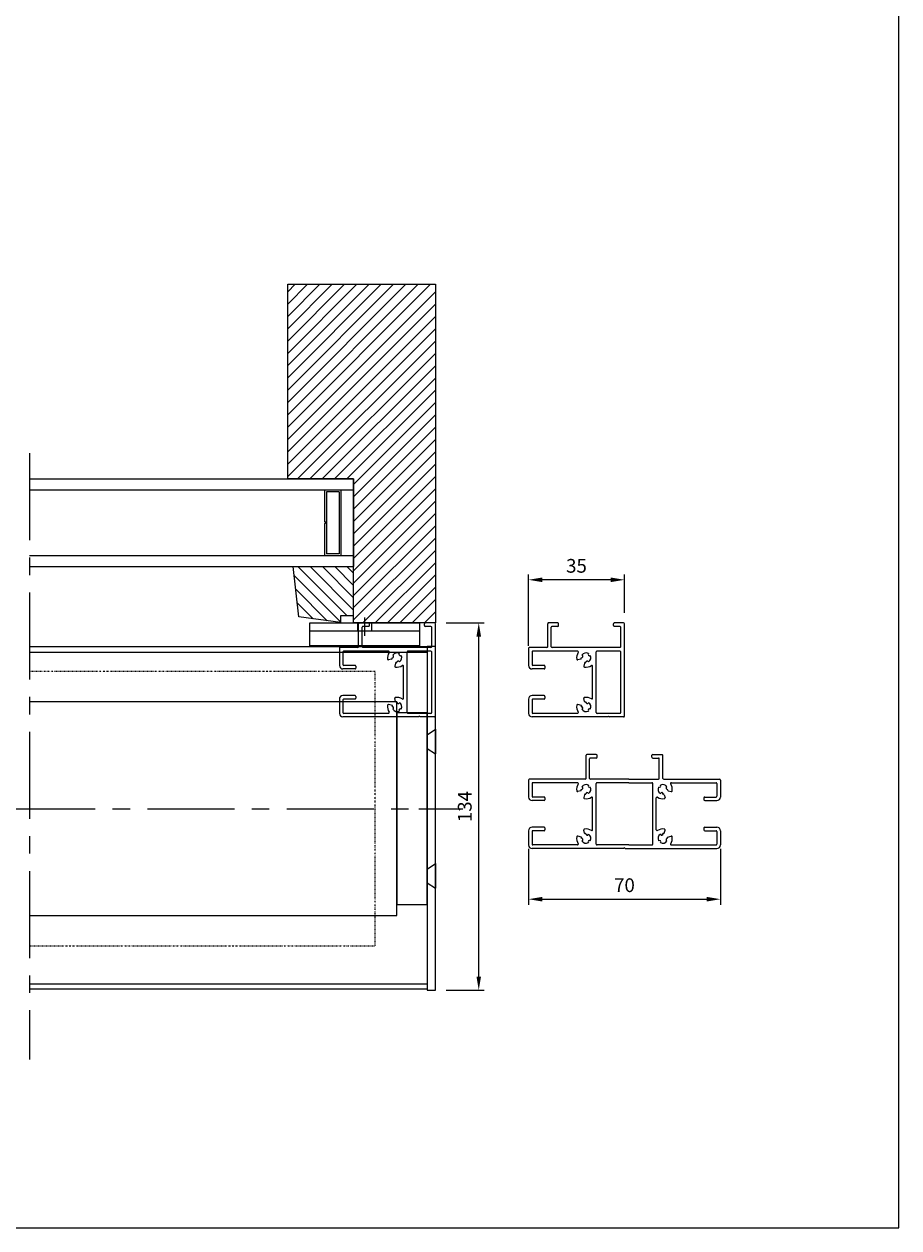
# Model space of a CAD drawing. Units: millimetres. Extents: x -4198 to -1823, y 1120 to 4674.
# Drawn here: x -2180 to -1861, y 3796 to 4235 of the extents above; entities that cross this region are included whole.
import ezdxf

# ---------------------------------------------------------------- set-up
doc = ezdxf.new("R2010")
doc.units = ezdxf.units.MM
doc.linetypes.add('CENTER', pattern=[50.8, 31.75, -6.35, 6.35, -6.35])
doc.linetypes.add('DIVIDE', pattern=[1.25, 0.5, -0.25, 0, -0.25, 0, -0.25])
doc.layers.get('Defpoints').update_dxf_attribs({"lineweight": 25})
doc.layers.add('Centerline', color=1, linetype='CENTER')
doc.layers.add('Layer1', color=2, linetype='Continuous')
for name, color, linetype, lineweight in [('GLAS', 4, 'Continuous', 25), ('MID', 1, 'CENTER', 25), ('SYN', 2, 'Continuous', 25)]:
    doc.layers.add(name, color=color, linetype=linetype, lineweight=lineweight)
doc.styles.add('ISOCP', font='isocp.shx')
doc.dimstyles.new('Blendex_a', dxfattribs={"dimtxt": 2.5, "dimasz": 2.5, "dimexe": 1, "dimexo": 2, "dimgap": 1.3, "dimtad": 1, "dimdec": 1, "dimlfac": -1, "dimdsep": 46, "dimtxsty": 'ISOCP', "dimcen": 4, "dimdle": 2, "dimclrd": 1, "dimclre": 1, "dimclrt": 2, "dimadec": 1, "dimazin": 2, "dimtfac": 1, "dimtdec": 1, "dimtix": 1, "dimtmove": 1, "dimatfit": 1, "dimfxl": 1, "dimtolj": 1, "dimtzin": 0, "dimarcsym": 0})

# ---------------------------------------------------------------- blocks, each defined once
blk = doc.blocks.new('*D169')
at = {"layer": 'Defpoints', "color": 0, "transparency": 16777216}
for p in [(-0.27, 18.83), (-0.27, 3), (133.7, 3)]:
    blk.add_point(p, dxfattribs=at)
at = {"layer": 'SYN', "color": 1, "lineweight": -2, "transparency": 16777216}
for p, q in [((-0.27, 7), (-0.27, 20.83)), ((128.7, 18.83), (4.73, 18.83)), ((133.7, 7), (133.7, 20.83))]:
    blk.add_line(p, q, dxfattribs=at)
at = {"layer": 'SYN', "color": 1, "transparency": 16777216}
for points in [[(4.73, 17.99), (4.73, 19.66), (-0.27, 18.83)], [(128.7, 17.99), (128.7, 19.66), (133.7, 18.83)]]:
    blk.add_solid(points, dxfattribs=at)
at = {"layer": 'SYN', "color": 2, "transparency": 16777216, "insert": (66.72, 13.73), "char_height": 5, "attachment_point": 5, "rotation": 180, "style": 'ISOCP'}
blk.add_mtext('\\A1;134', dxfattribs=at)
blk = doc.blocks.new('A$C77325F51')
at = {"layer": 'SYN', "color": 3, "elevation": 883.05}
blk.add_lwpolyline([(0, 506), (70, 506), (70, 517), (0, 517)], close=True, dxfattribs=at)
blk = doc.blocks.new('A$C248C776B')
at = {"layer": 'SYN', "color": 3, "lineweight": 25, "ltscale": 1.5}
for p, q in [((0, 34), (0, 0.3)), ((0.3, 34.3), (5.5, 34.3)), ((1.3, 32.7), (1.3, 10.6)), ((1.6, 33), (10, 33)), ((5.8, 34), (5.5, 34.3)), ((5.8, 34), (6.1, 34.3)), ((6.1, 34.3), (33.7, 34.3)), ((10.3, 32.7), (10.3, 10.6)), ((17.11, 33), (33.4, 33)), ((33.7, 28.1), (33.7, 32.7)), ((35, 27.8), (35, 33)), ((11.6, 27.49), (11.6, 15.81)), ((14.52, 28.64), (14.81, 27.57)), ((15.69, 30.15), (17.03, 29.79)), ((29, 26.8), (29, 27.5)), ((29.3, 27.8), (33.4, 27.8)), ((29.3, 26.5), (33.7, 26.5)), ((14.52, 14.66), (14.81, 15.73)), ((15.96, 13.22), (17.03, 13.51)), ((29, 15.8), (29, 16.5)), ((29.3, 16.8), (33.7, 16.8)), ((29.3, 15.5), (33.4, 15.5)), ((33.7, 10.6), (33.7, 15.2)), ((35, 9.3), (35, 15.5)), ((1.6, 10.3), (10, 10.3)), ((1.6, 9), (26.4, 9)), ((17.11, 10.3), (33.4, 10.3)), ((28.3, 9), (34.7, 9)), ((1.3, 8.7), (1.3, 1.6)), ((26.7, 8.7), (26.7, 1.6)), ((28, 8.7), (28, 0.3)), ((0.3, 0), (3.7, 0)), ((1.6, 1.3), (3.7, 1.3)), ((4, 1), (4, 0.3)), ((24, 1), (24, 0.3)), ((24.3, 1.3), (26.4, 1.3)), ((24.3, 0), (27.7, 0))]:
    blk.add_line(p, q, dxfattribs=at)
for centre, radius, start, end in [((0.3, 34), 0.3, 90, 180), ((1.6, 32.7), 0.3, 90, 180), ((10, 32.7), 0.3, 0, 90), ((14, 30.6), 1.75, 151.4264, 238.5736), ((12.76, 31.84), 0.5, 233.2132, 36.7868), ((14, 30.6), 1.75, 31.4264, 118.5736), ((15.69, 31.05), 0.5, 113.2132, 276.7868), ((17.11, 32.7), 0.3, 90, 214.0558), ((14, 30.6), 3.45, 350.465, 34.0558), ((33.4, 32.7), 0.3, 0, 90), ((33.7, 33), 1.3, 0, 90), ((11.9, 27.49), 0.3, 55.9442, 180), ((14, 30.6), 3.45, 235.9442, 279.535), ((13.55, 28.91), 0.5, 353.2132, 156.7868), ((14, 30.6), 1.75, 271.4264, 276.585), ((14.24, 28.56), 0.3, 15, 96.585), ((14.52, 27.49), 0.3, 279.535, 15), ((14, 30.6), 1.75, 345, 358.5736), ((17.11, 30.08), 0.3, 255, 350.465), ((29.3, 27.5), 0.3, 90, 180), ((29.3, 26.8), 0.3, 180, 270), ((33.4, 28.1), 0.3, 270, 0), ((33.7, 27.8), 1.3, 270, 0), ((11.9, 15.81), 0.3, 180, 304.0558), ((14, 12.7), 3.45, 80.465, 124.0558), ((14, 12.7), 1.75, 121.4264, 208.5736), ((13.55, 14.39), 0.5, 203.2132, 6.7868), ((14, 12.7), 1.75, 83.415, 88.5736), ((14.24, 14.74), 0.3, 263.415, 345), ((14.52, 15.81), 0.3, 345, 80.465), ((16.04, 12.94), 0.3, 105, 186.585), ((14, 12.7), 3.45, 325.9442, 9.535), ((17.11, 13.22), 0.3, 9.535, 105), ((29.3, 16.5), 0.3, 90, 180), ((29.3, 15.8), 0.3, 180, 270), ((33.4, 15.2), 0.3, 0, 90), ((33.7, 15.5), 1.3, 0, 90), ((1.6, 10.6), 0.3, 180, 270), ((1.6, 8.7), 0.3, 90, 180), ((10, 10.6), 0.3, 270, 0), ((12.76, 11.46), 0.5, 323.2132, 126.7868), ((14, 12.7), 1.75, 241.4264, 328.5736), ((15.69, 12.25), 0.5, 83.2132, 246.7868), ((14, 12.7), 1.75, 1.4264, 6.585), ((17.11, 10.6), 0.3, 145.9442, 270), ((26.4, 8.7), 0.3, 0, 90), ((28.3, 8.7), 0.3, 90, 180), ((33.4, 10.6), 0.3, 270, 0), ((34.7, 9.3), 0.3, 270, 0), ((0.3, 0.3), 0.3, 180, 270), ((1.6, 1.6), 0.3, 180, 270), ((3.7, 1), 0.3, 0, 90), ((3.7, 0.3), 0.3, 270, 0), ((24.3, 1), 0.3, 90, 180), ((24.3, 0.3), 0.3, 180, 270), ((26.4, 1.6), 0.3, 270, 0), ((27.7, 0.3), 0.3, 270, 0)]:
    blk.add_arc(centre, radius, start, end, dxfattribs=at)
blk = doc.blocks.new('A$C5BD45058')
at = {"layer": 'SYN'}
blk.add_line((5.01, 0), (5.01, 40), dxfattribs=at)
at = {"layer": 'SYN', "color": 1}
blk.add_line((0, 20), (6.72, 20), dxfattribs=at)
at = {"layer": 'SYN'}
for points in [[(2.01, 0), (10.41, 0), (10.41, 40), (2.01, 40)], [(2.01, 17.5), (5.01, 17.5), (5.01, 22.5), (2.01, 22.5)]]:
    blk.add_lwpolyline(points, close=True, dxfattribs=at)
blk = doc.blocks.new('A$C1FF4509F')
at = {"layer": 'SYN', "color": 3}
for p, q in [((21, 25.6), (21, 34)), ((24.7, 34.3), (21.3, 34.3)), ((22.3, 25.6), (22.3, 32.7)), ((24.7, 33), (22.6, 33)), ((25, 33.3), (25, 34)), ((45, 33.3), (45, 34)), ((45.3, 34.3), (48.7, 34.3)), ((45.3, 33), (47.4, 33)), ((47.7, 25.6), (47.7, 32.7)), ((49, 25.6), (49, 34)), ((0, 25), (0, 18.8)), ((20.7, 25.3), (0.3, 25.3)), ((1.3, 23.7), (1.3, 19.1)), ((17.89, 24), (1.6, 24)), ((36.6, 25.3), (22.6, 25.3)), ((24.7, 1.6), (24.7, 23.7)), ((36.6, 24), (25, 24)), ((36.6, 25.3), (47.4, 25.3)), ((36.6, 24), (45, 24)), ((45.3, 1.6), (45.3, 23.7)), ((49.3, 25.3), (69.7, 25.3)), ((52.11, 24), (68.4, 24)), ((68.7, 23.7), (68.7, 19.1)), ((70, 25), (70, 18.8)), ((5.7, 18.8), (1.6, 18.8)), ((6, 18.5), (6, 17.8)), ((19.04, 21.08), (17.97, 20.79)), ((20.48, 19.64), (20.19, 18.57)), ((23.4, 6.81), (23.4, 18.49)), ((46.6, 6.81), (46.6, 18.49)), ((49.52, 19.64), (49.81, 18.57)), ((50.96, 21.08), (52.03, 20.79)), ((64, 18.5), (64, 17.8)), ((64.3, 18.8), (68.4, 18.8)), ((5.7, 17.5), (1.3, 17.5)), ((64.3, 17.5), (68.7, 17.5)), ((0, 6.5), (0, 1.3)), ((5.7, 7.8), (1.3, 7.8)), ((1.3, 6.2), (1.3, 1.6)), ((5.7, 6.5), (1.6, 6.5)), ((6, 7.5), (6, 6.8)), ((19.31, 4.15), (17.97, 4.51)), ((20.48, 5.66), (20.19, 6.73)), ((49.52, 5.66), (49.81, 6.73)), ((50.69, 4.15), (52.03, 4.51)), ((64, 7.5), (64, 6.8)), ((64.3, 7.8), (68.7, 7.8)), ((64.3, 6.5), (68.4, 6.5)), ((68.7, 6.2), (68.7, 1.6)), ((70, 6.5), (70, 1.3)), ((34.7, 0), (1.3, 0)), ((17.89, 1.3), (1.6, 1.3)), ((36.6, 1.3), (25, 1.3)), ((35, 0.3), (34.7, 0)), ((35, 0.3), (35.3, 0)), ((35.3, 0), (68.7, 0)), ((36.6, 1.3), (45, 1.3)), ((52.11, 1.3), (68.4, 1.3))]:
    blk.add_line(p, q, dxfattribs=at)
for centre, radius, start, end in [((21.3, 34), 0.3, 90, 180), ((22.6, 32.7), 0.3, 90, 180), ((24.7, 34), 0.3, 0, 90), ((24.7, 33.3), 0.3, 270, 0), ((45.3, 34), 0.3, 90, 180), ((45.3, 33.3), 0.3, 180, 270), ((47.4, 32.7), 0.3, 0, 90), ((48.7, 34), 0.3, 0, 90), ((0.3, 25), 0.3, 90, 180), ((1.6, 23.7), 0.3, 90, 180), ((21, 21.6), 3.45, 145.9442, 189.535), ((17.89, 23.7), 0.3, 325.9442, 90), ((19.31, 22.05), 0.5, 263.2132, 66.7868), ((21, 21.6), 1.75, 61.4264, 148.5736), ((20.7, 25.6), 0.3, 270, 0), ((22.24, 22.84), 0.5, 143.2132, 306.7868), ((21, 21.6), 1.75, 301.4264, 28.5736), ((22.6, 25.6), 0.3, 180, 270), ((25, 23.7), 0.3, 90, 180), ((45, 23.7), 0.3, 0, 90), ((49, 21.6), 1.75, 151.4264, 238.5736), ((47.4, 25.6), 0.3, 270, 0), ((47.76, 22.84), 0.5, 233.2132, 36.7868), ((49, 21.6), 1.75, 31.4264, 118.5736), ((49.3, 25.6), 0.3, 180, 270), ((50.69, 22.05), 0.5, 113.2132, 276.7868), ((52.11, 23.7), 0.3, 90, 214.0558), ((49, 21.6), 3.45, 350.465, 34.0558), ((68.4, 23.7), 0.3, 0, 90), ((69.7, 25), 0.3, 0, 90), ((1.3, 18.8), 1.3, 180, 270), ((1.6, 19.1), 0.3, 180, 270), ((5.7, 18.5), 0.3, 0, 90), ((5.7, 17.8), 0.3, 270, 0), ((17.89, 21.08), 0.3, 189.535, 285), ((18.96, 21.36), 0.3, 285, 6.585), ((21, 21.6), 1.75, 181.4264, 186.585), ((20.48, 18.49), 0.3, 165, 260.465), ((21, 21.6), 3.45, 260.465, 304.0558), ((20.76, 19.56), 0.3, 83.415, 165), ((21, 21.6), 1.75, 263.415, 268.5736), ((21.45, 19.91), 0.5, 23.2132, 186.7868), ((23.1, 18.49), 0.3, 0, 124.0558), ((46.9, 18.49), 0.3, 55.9442, 180), ((49, 21.6), 3.45, 235.9442, 279.535), ((48.55, 19.91), 0.5, 353.2132, 156.7868), ((49, 21.6), 1.75, 271.4264, 276.585), ((49.24, 19.56), 0.3, 15, 96.585), ((49.52, 18.49), 0.3, 279.535, 15), ((49, 21.6), 1.75, 353.415, 358.5736), ((51.04, 21.36), 0.3, 173.415, 255), ((52.11, 21.08), 0.3, 255, 350.465), ((64.3, 18.5), 0.3, 90, 180), ((64.3, 17.8), 0.3, 180, 270), ((68.4, 19.1), 0.3, 270, 0), ((68.7, 18.8), 1.3, 270, 0), ((1.3, 6.5), 1.3, 90, 180), ((1.6, 6.2), 0.3, 90, 180), ((5.7, 7.5), 0.3, 0, 90), ((5.7, 6.8), 0.3, 270, 0), ((17.89, 4.22), 0.3, 75, 170.465), ((20.48, 6.81), 0.3, 99.535, 195), ((21, 3.7), 3.45, 55.9442, 99.535), ((20.76, 5.74), 0.3, 195, 276.585), ((21, 3.7), 1.75, 91.4264, 96.585), ((21.45, 5.39), 0.5, 173.2132, 336.7868), ((21, 3.7), 1.75, 331.4264, 58.5736), ((23.1, 6.81), 0.3, 235.9442, 0), ((46.9, 6.81), 0.3, 180, 304.0558), ((49, 3.7), 3.45, 80.465, 124.0558), ((49, 3.7), 1.75, 121.4264, 208.5736), ((48.55, 5.39), 0.5, 203.2132, 6.7868), ((49, 3.7), 1.75, 83.415, 88.5736), ((49.24, 5.74), 0.3, 263.415, 345), ((49.52, 6.81), 0.3, 345, 80.465), ((52.11, 4.22), 0.3, 9.535, 105), ((64.3, 7.5), 0.3, 90, 180), ((64.3, 6.8), 0.3, 180, 270), ((68.4, 6.2), 0.3, 0, 90), ((68.7, 6.5), 1.3, 0, 90), ((1.3, 1.3), 1.3, 180, 270), ((1.6, 1.6), 0.3, 180, 270), ((21, 3.7), 3.45, 170.465, 214.0558), ((17.89, 1.6), 0.3, 270, 34.0558), ((21, 3.7), 1.75, 165, 178.5736), ((19.31, 3.25), 0.5, 293.2132, 96.7868), ((21, 3.7), 1.75, 211.4264, 298.5736), ((22.24, 2.46), 0.5, 53.2132, 216.7868), ((25, 1.6), 0.3, 180, 270), ((45, 1.6), 0.3, 270, 0), ((47.76, 2.46), 0.5, 323.2132, 126.7868), ((49, 3.7), 1.75, 241.4264, 328.5736), ((50.69, 3.25), 0.5, 83.2132, 246.7868), ((49, 3.7), 1.75, 1.4264, 15), ((52.11, 1.6), 0.3, 145.9442, 270), ((49, 3.7), 3.45, 325.9442, 9.535), ((68.4, 1.6), 0.3, 270, 0), ((68.7, 1.3), 1.3, 270, 0)]:
    blk.add_arc(centre, radius, start, end, dxfattribs=at)
blk = doc.blocks.new('*D158')
at = {"layer": 'Defpoints', "color": 0, "transparency": 16777216}
for p in [(-1996.03, 3938.25), (-1926.03, 3938.25), (-1926.03, 3915.88)]:
    blk.add_point(p, dxfattribs=at)
at = {"layer": 'SYN', "color": 1, "lineweight": -2, "transparency": 16777216}
for p, q in [((-1996.03, 3934.25), (-1996.03, 3913.88)), ((-1926.03, 3934.25), (-1926.03, 3913.88)), ((-1991.03, 3915.88), (-1931.03, 3915.88))]:
    blk.add_line(p, q, dxfattribs=at)
at = {"layer": 'SYN', "color": 1, "transparency": 16777216}
for points in [[(-1991.03, 3916.72), (-1991.03, 3915.05), (-1996.03, 3915.88)], [(-1931.03, 3916.72), (-1931.03, 3915.05), (-1926.03, 3915.88)]]:
    blk.add_solid(points, dxfattribs=at)
at = {"layer": 'SYN', "color": 2, "transparency": 16777216, "insert": (-1961.03, 3920.98), "char_height": 5, "attachment_point": 5, "style": 'ISOCP'}
blk.add_mtext('\\A1;70', dxfattribs=at)
blk = doc.blocks.new('*D159')
at = {"layer": 'Defpoints', "color": 0, "transparency": 16777216}
for p in [(-1996.03, 4032.36), (-1961.03, 4016.35), (-1996.03, 4004.25)]:
    blk.add_point(p, dxfattribs=at)
at = {"layer": 'SYN', "color": 1, "lineweight": -2, "transparency": 16777216}
for p, q in [((-1996.03, 4008.25), (-1996.03, 4034.36)), ((-1966.03, 4032.36), (-1991.03, 4032.36)), ((-1961.03, 4020.35), (-1961.03, 4034.36))]:
    blk.add_line(p, q, dxfattribs=at)
at = {"layer": 'SYN', "color": 1, "transparency": 16777216}
for points in [[(-1991.03, 4033.2), (-1991.03, 4031.53), (-1996.03, 4032.36)], [(-1966.03, 4033.2), (-1966.03, 4031.53), (-1961.03, 4032.36)]]:
    blk.add_solid(points, dxfattribs=at)
at = {"layer": 'SYN', "color": 2, "transparency": 16777216, "insert": (-1978.53, 4037.46), "char_height": 5, "attachment_point": 5, "style": 'ISOCP'}
blk.add_mtext('\\A1;35', dxfattribs=at)
blk = doc.blocks.new('A$C7D2D6311')
at = {"layer": 'SYN', "color": 1}
blk.add_line((67.5, -3, 883.05), (67.5, 6, 883.05), dxfattribs=at)
at = {"layer": 'SYN'}
for p, q in [((38.5, 3, 883.05), (47.5, 3, 883.05)), ((40.5, 0, 883.05), (38.5, 3, 883.05)), ((45.5, 0, 883.05), (47.5, 3, 883.05)), ((87.5, 3, 883.05), (96.5, 3, 883.05)), ((89.5, 0, 883.05), (87.5, 3, 883.05)), ((94.5, 0, 883.05), (96.5, 3, 883.05)), ((40.5, 0, 883.05), (45.5, 0, 883.05)), ((89.5, 0, 883.05), (94.5, 0, 883.05))]:
    blk.add_line(p, q, dxfattribs=at)
at = {"layer": 'SYN', "elevation": 883.05}
blk.add_lwpolyline([(8.37, 0), (133.7, 0), (133.7, 3), (8.37, 3)], close=True, dxfattribs=at)
at = {"layer": 'SYN'}
dim = blk.add_linear_dim(base=(-0.27, 18.83, 883.05), p1=(133.7, 3, 883.05), p2=(-0.27, 3, 883.05), angle=180, dimstyle='Blendex_a', dxfattribs=at)
dim.commit()
dim.dimension.update_dxf_attribs({"geometry": '*D169', "text_midpoint": (66.72, 13.73, 883.05)})

msp = doc.modelspace()

# ---------------------------------------------------------------- hatches: boundary and pattern name
at = {"layer": 'SYN'}
h = msp.add_hatch(dxfattribs=at)
h.set_pattern_fill('ANSI31', color=3, angle=90, style=0)
h.set_pattern_definition([(45, (-6017.6807, 3845.0868), (2.245064, -2.245064), [])])
h.paths.add_polyline_path([(-2083.86, 4140.14), (-2030, 4140.14), (-2030, 4016.65), (-2059.87, 4016.65), (-2059.87, 4019.18), (-2059.87, 4037.18), (-2059.87, 4069.18), (-2083.86, 4069.18), (-2083.86, 4105.91)])
h = msp.add_hatch(dxfattribs=at)
h.set_pattern_fill('ANSI31', color=3, angle=90, style=0)
h.set_pattern_definition([(135, (-625.028, 2007.2804), (-2.245064, -2.245064), [])])
h.paths.add_polyline_path([(-2059.87, 4037.18), (-2081.86, 4037.18), (-2079.75, 4018.83), (-2064.58, 4016.8), (-2064.58, 4019.18), (-2059.87, 4019.18)])

# ---------------------------------------------------------------- linework, layer by layer
at = {"layer": 'Centerline'}
msp.add_line((-2178, 4078.55), (-2178, 3857.47), dxfattribs=at)
at = {"layer": 'GLAS'}
for p, q in [((-2178, 4069.18), (-2059.87, 4069.18)), ((-2059.87, 4069.18), (-2059.87, 4037.18)), ((-2178, 4065.18), (-2059.87, 4065.18)), ((-2070.42, 4065.18), (-2070.42, 4053.45)), ((-2069.72, 4064.45), (-2069.72, 4041.85)), ((-2065.12, 4064.45), (-2069.72, 4064.45)), ((-2065.12, 4064.45), (-2065.12, 4041.85)), ((-2064.42, 4065.18), (-2064.42, 4041.18)), ((-2070.12, 4053.45), (-2070.42, 4053.45)), ((-2070.42, 4052.85), (-2070.42, 4041.18)), ((-2070.12, 4052.85), (-2070.42, 4052.85)), ((-2070.12, 4053.45), (-2070.12, 4052.85)), ((-2178, 4041.18), (-2059.87, 4041.18)), ((-2065.12, 4041.85), (-2069.72, 4041.85)), ((-2178, 4037.18), (-2059.87, 4037.18))]:
    msp.add_line(p, q, dxfattribs=at)
at = {"layer": 'Layer1'}
msp.add_lwpolyline([(-2459.27, 3795.98), (-1860.93, 3795.98), (-1860.93, 4674.12), (-2459.27, 4674.12)], close=True, dxfattribs=at)
at = {"layer": 'MID'}
msp.add_line((-2338.2, 3948.89), (-2020, 3948.89), dxfattribs=at)
at = {"layer": 'SYN', "color": 3}
for p, q in [((-2083.86, 4140.14), (-2030, 4140.14)), ((-2083.86, 4069.18), (-2083.86, 4140.14)), ((-2030, 4140.14), (-2030, 4016.65)), ((-2059.87, 4069.18), (-2083.86, 4069.18)), ((-2059.87, 4037.18), (-2059.87, 4069.18)), ((-2079.75, 4018.83), (-2081.86, 4037.18)), ((-2081.86, 4037.18), (-2059.87, 4037.18)), ((-2059.87, 4019.18), (-2059.87, 4037.18)), ((-2064.58, 4016.8), (-2079.75, 4018.83)), ((-2059.87, 4019.18), (-2064.58, 4019.18)), ((-2064.58, 4019.18), (-2064.58, 4016.8)), ((-2059.87, 4016.65), (-2059.87, 4019.18)), ((-2030, 4016.65), (-2059.87, 4016.65))]:
    msp.add_line(p, q, dxfattribs=at)
at = {"layer": 'SYN'}
for p, q in [((-2178, 4007.99), (-2033, 4007.99)), ((-2178, 4005.99), (-2033, 4005.99)), ((-2033, 4008.02), (-2033, 3883.02)), ((-2178, 3885.02), (-2033, 3885.02)), ((-2033, 3883.02), (-2178, 3883.02))]:
    msp.add_line(p, q, dxfattribs=at)
at = {"layer": 'SYN', "color": 4, "linetype": 'DIVIDE'}
msp.add_lwpolyline([(-2178, 3898.89), (-2052, 3898.89), (-2052, 3998.89), (-2178, 3998.89)], dxfattribs=at)
at = {"layer": 'SYN'}
msp.add_lwpolyline([(-2178, 3909.89), (-2044, 3909.89), (-2044, 3987.89), (-2178, 3987.89)], dxfattribs=at)

# ---------------------------------------------------------------- block references
at = {"layer": 'SYN', "color": 3, "xscale": -1, "rotation": 90.00000000000007}
msp.add_blockref('A$C5BD45058', (-2035.8, 4018.66), dxfattribs=at)
at = {"layer": 'SYN', "color": 3, "rotation": 180}
for p in [(-2030, 4016.65), (-1961.03, 4016.65)]:
    msp.add_blockref('A$C248C776B', p, dxfattribs=at)
at = {"layer": 'SYN', "rotation": 269.9999999999999}
for name, p in [('A$C7D2D6311', (-2033, 4016.38, -883.05)), ('A$C77325F51', (-2550, 3983.89, -883.05))]:
    msp.add_blockref(name, p, dxfattribs=at)
at = {"layer": 'SYN', "color": 3}
msp.add_blockref('A$C1FF4509F', (-1996.03, 3934.35), dxfattribs=at)

# ---------------------------------------------------------------- dimensions: what is measured, and where the dimension line sits
at = {"layer": 'SYN'}
for base, p1, p2, picture, middle in [((-1996.03, 4032.36), (-1961.03, 4016.35), (-1996.03, 4004.25), '*D159', (-1978.53, 4037.46)), ((-1926.03, 3915.88), (-1996.03, 3938.25), (-1926.03, 3938.25), '*D158', (-1961.03, 3920.98))]:
    dim = msp.add_linear_dim(base=base, p1=p1, p2=p2, dimstyle='Blendex_a', dxfattribs=at)
    dim.commit()
    dim.dimension.update_dxf_attribs({"geometry": picture, "text_midpoint": middle})

doc.saveas('drawing.dxf')
